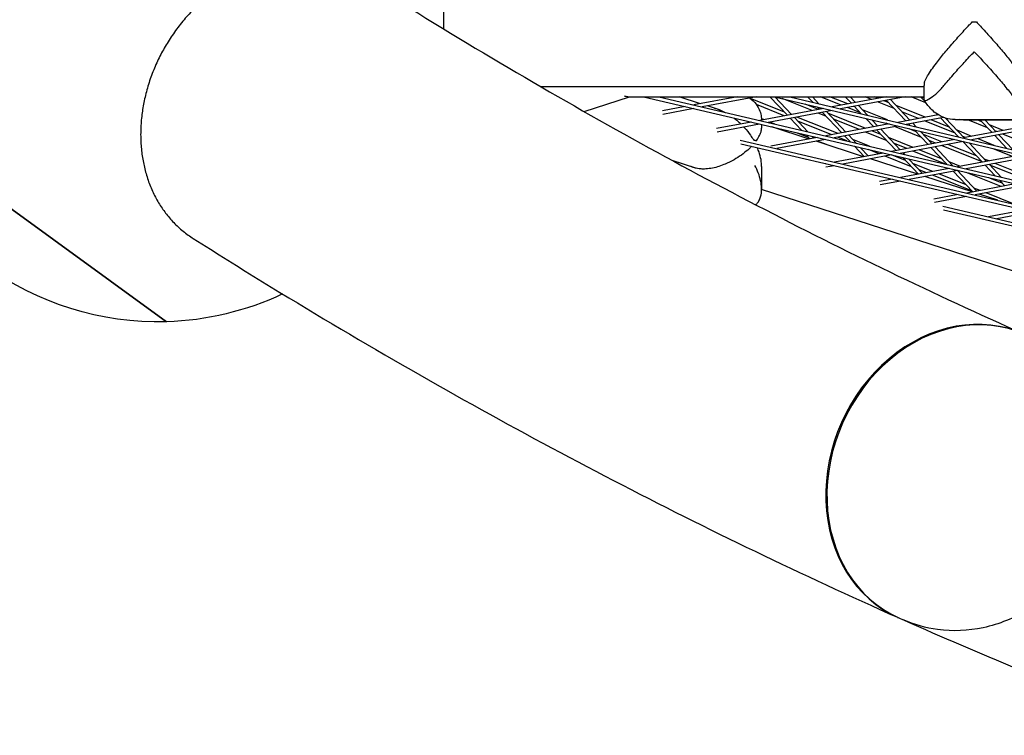
# Model space of a CAD drawing. Units: millimetres. Extents: x -5485 to 3814, y -5635 to 3814.
# Drawn here: x -1154 to -732, y -1809 to -1503 of the extents above; entities that cross this region are included whole.
import ezdxf

# ---------------------------------------------------------------- set-up
doc = ezdxf.new("R2010")
doc.units = ezdxf.units.MM
doc.linetypes.add('BSF_SI-EN1176-OUTLINE', pattern=[771.298851, 500, -130.438419, 10.422013, -130.438419])
doc.layers.add('BSF_2D', color=7, linetype='Continuous')
doc.layers.add('SICHER_EN1176', color=7, linetype='BSF_SI-EN1176-OUTLINE')

# ---------------------------------------------------------------- blocks, each defined once
blk = doc.blocks.new('Berliner_GVT024_2D_Block')
at = {"layer": 'BSF_2D'}
for p, q in [((-972.33, -1506.56), (-972.33, -1483.14)), ((-931.01, -1531.14), (-766.5, -1531.14)), ((-766.5, -1536.87), (-766.5, -1530.76)), ((-912.24, -1541.93), (-892.76, -1535.6)), ((-893.43, -1535.6), (-766.5, -1535.6)), ((-886.84, -1535.6), (239.38, -1799.75)), ((-880.27, -1535.6), (239.68, -1798.28)), ((-862.34, -1538.58), (-871.52, -1535.6)), ((-846.45, -1535.6), (-865.24, -1539.12)), ((-838.31, -1535.6), (-861.62, -1539.97)), ((-826.35, -1542.18), (-840.96, -1536.33)), ((-832.57, -1535.6), (-825.08, -1543.53)), ((-830.58, -1535.6), (264.45, -1795.74)), ((-830.49, -1535.62), (-823.33, -1543.2)), ((-814.45, -1541.53), (-827.27, -1536.38)), ((-824.09, -1535.6), (264.75, -1794.27)), ((-816.43, -1535.6), (-814.21, -1537.94)), ((-814.37, -1535.6), (-811.55, -1538.57)), ((-801.98, -1539.19), (-810.9, -1535.6)), ((-799.24, -1538.68), (-806.89, -1535.6)), ((-782.81, -1535.6), (-805.87, -1539.92)), ((-774.67, -1535.6), (-802.28, -1540.78)), ((-800.29, -1535.6), (-797.65, -1538.38)), ((-798.22, -1535.6), (-795.9, -1538.05)), ((-788.97, -1536.75), (-791.82, -1535.6)), ((-786.24, -1536.24), (-787.83, -1535.6)), ((-784.14, -1535.6), (-783.94, -1535.81)), ((-765.76, -1538.14), (-772.01, -1535.6)), ((-767.99, -1535.61), (-768.03, -1535.6)), ((-768, -1535.6), (-766.16, -1537.55)), ((-767.89, -1535.6), (-766.5, -1535.93)), ((-868.89, -1539.81), (-878.71, -1541.65)), ((-865.27, -1540.65), (-878.51, -1543.14)), ((-853.8, -1541.35), (-859.36, -1539.54)), ((-826.41, -1543.77), (-838.37, -1538.98)), ((-809.5, -1540.6), (-836.96, -1545.75)), ((-811.71, -1541.02), (-817.43, -1538.72)), ((-812.33, -1539.93), (-811.37, -1540.95)), ((-809.67, -1540.56), (-809.61, -1540.62)), ((-793.75, -1542.51), (-799.4, -1540.23)), ((-796.22, -1539.9), (-796.66, -1539.72)), ((-796.43, -1539.68), (-793.4, -1542.89)), ((-794.68, -1539.35), (-790.74, -1543.52)), ((-779.38, -1540.64), (-786.4, -1537.79)), ((-781.86, -1538.01), (-783.66, -1537.28)), ((-782.72, -1537.1), (-774.36, -1545.95)), ((-780.96, -1536.78), (-772.61, -1545.62)), ((-766.1, -1544.4), (-778.51, -1539.37)), ((-1091.22, -1632.08), (-1215, -1542.15)), ((-1215, -1542.15), (-1091.22, -1632.08)), ((-805.91, -1541.46), (-833.34, -1546.6)), ((-823.85, -1544.82), (-818.99, -1549.97)), ((-822.1, -1544.49), (-816.34, -1550.59)), ((-803.36, -1551.39), (-821.07, -1544.3)), ((-808.6, -1543.89), (-811.86, -1542.57)), ((-810.14, -1542.25), (-801.79, -1551.09)), ((-808.39, -1541.92), (-800.03, -1550.77)), ((-791.46, -1549.16), (-807.73, -1542.62)), ((-782.24, -1545.54), (-792.89, -1541.24)), ((-791.52, -1544.87), (-788.07, -1548.52)), ((-760.41, -1543.33), (-777.79, -1546.59)), ((-768.83, -1544.91), (-776.04, -1541.99)), ((-758.18, -1544.44), (-774.21, -1547.45)), ((-761.14, -1542.86), (-760.65, -1543.38)), ((-759.42, -1544.67), (-751.77, -1552.78)), ((-757.28, -1544.76), (-749.31, -1553.19)), ((-840.61, -1546.44), (-855.42, -1549.22)), ((-836.99, -1547.29), (-855.22, -1550.71)), ((-835.14, -1545.41), (-836.18, -1544.99)), ((-836.15, -1547.49), (-836.15, -1549.06)), ((-830.47, -1547.28), (-832.54, -1546.45)), ((-815.75, -1553.71), (-831.75, -1548.52)), ((-829.94, -1549.11), (-830.93, -1548.71)), ((-806.11, -1551.91), (-820.57, -1546.11)), ((-781.42, -1547.27), (-808.68, -1552.39)), ((-794.2, -1549.67), (-805.27, -1545.22)), ((-777.83, -1548.13), (-805.06, -1553.24)), ((-788.86, -1545.51), (-786.32, -1548.19)), ((-781.78, -1547.34), (-782.7, -1546.97)), ((-767.67, -1553.03), (-779.2, -1548.38)), ((-773.14, -1547.25), (-772.58, -1547.83)), ((-771.38, -1546.92), (-769.92, -1548.46)), ((-753.23, -1551.23), (-766.25, -1545.95)), ((-755.7, -1548.61), (-763.52, -1545.44)), ((-753.21, -1545.39), (-727.74, -1545.39)), ((-718.81, -1547.47), (-749.72, -1553.26)), ((-749.65, -1545.47), (-726.26, -1545.47)), ((-739.27, -1548.92), (-747.75, -1545.47)), ((-715.26, -1548.33), (-746.13, -1554.12)), ((-741.76, -1546.29), (-743.77, -1545.47)), ((-742.53, -1545.47), (-737.36, -1550.95)), ((-740.47, -1545.47), (-735.6, -1550.62)), ((-732.53, -1550.04), (-738.41, -1547.65)), ((-812.33, -1553.07), (-832.13, -1556.79)), ((-816.11, -1553.02), (-821.15, -1551)), ((-817.12, -1551.95), (-815.5, -1553.67)), ((-814.47, -1552.57), (-813.74, -1553.34)), ((-799.59, -1554.52), (-803.52, -1552.95)), ((-800.37, -1552.59), (-800.77, -1552.43)), ((-800.56, -1552.39), (-798.25, -1554.83)), ((-798.81, -1552.06), (-795.6, -1555.45)), ((-782.57, -1554.34), (-791.61, -1550.71)), ((-785.03, -1551.74), (-788.87, -1550.2)), ((-786.85, -1549.82), (-778.49, -1558.66)), ((-785.1, -1549.49), (-776.74, -1558.33)), ((-771.21, -1557.3), (-781.71, -1553.08)), ((-770.14, -1550.42), (-772.95, -1549.29)), ((-770.7, -1549.82), (-764.78, -1556.09)), ((-768.04, -1550.45), (-763.03, -1555.76)), ((-758.84, -1554.98), (-766.8, -1551.77)), ((-745.96, -1552.56), (-752.36, -1549.96)), ((-748.69, -1553.07), (-749.88, -1552.59)), ((-736.13, -1552.24), (-730.95, -1557.72)), ((-735.25, -1550.55), (-735.92, -1550.28)), ((-734.38, -1551.91), (-728.29, -1558.35)), ((-715.17, -1558.72), (-732.69, -1551.6)), ((-845.36, -1554.16), (214.41, -1801.87)), ((-845.03, -1555.78), (214.11, -1803.34)), ((-838.43, -1554.46), (-839.69, -1554.05)), ((-808.71, -1553.92), (-829.62, -1557.84)), ((-792.46, -1561.28), (-812.77, -1554.68)), ((-812.52, -1554.63), (-812.34, -1554.82)), ((-808.36, -1556.12), (-812.21, -1554.58)), ((-789.86, -1556.8), (-797.05, -1553.92)), ((-796.38, -1556.81), (-792.2, -1561.23)), ((-793.73, -1557.43), (-790.45, -1560.91)), ((-753.34, -1553.94), (-780.4, -1559.02)), ((-773.95, -1557.81), (-779.24, -1555.68)), ((-749.75, -1554.8), (-776.78, -1559.87)), ((-761.58, -1555.49), (-764.33, -1554.38)), ((-763.55, -1557.39), (-756.78, -1564.56)), ((-761.8, -1557.06), (-754.12, -1565.18)), ((-741.58, -1563.56), (-759, -1556.53)), ((-744.05, -1560.94), (-756.26, -1556.02)), ((-749.84, -1554.81), (-741.49, -1563.66)), ((-747.23, -1555.4), (-739.73, -1563.33)), ((-746.08, -1554.13), (-746.11, -1554.11)), ((-736.42, -1556.42), (-743.38, -1553.6)), ((-784.05, -1559.71), (-804.91, -1563.62)), ((-780.43, -1560.55), (-801.28, -1564.46)), ((-785.82, -1560.04), (-790.31, -1558.24)), ((-771.94, -1565.59), (-783.22, -1561.08)), ((-774.4, -1562.99), (-780.47, -1560.56)), ((-775.64, -1561.68), (-768.91, -1568.8)), ((-775.51, -1559.63), (-774.86, -1560.32)), ((-757.67, -1564.35), (-771.36, -1558.85)), ((-759.01, -1562.2), (-768.62, -1558.34)), ((-725.26, -1560.62), (-752.12, -1565.65)), ((-721.67, -1561.47), (-748.5, -1566.5)), ((-728.54, -1561.23), (-736.87, -1557.86)), ((-864.31, -1566.22), (-874.43, -1562.93)), ((-836.15, -1565.43), (-836.15, -1575.26)), ((-808.56, -1564.3), (-808.83, -1564.35)), ((-804.94, -1565.15), (-808.63, -1565.84)), ((-769.17, -1568.85), (-789.48, -1562.25)), ((-789.23, -1562.2), (-789.05, -1562.39)), ((-772.99, -1562.3), (-767.16, -1568.47)), ((-762.77, -1567.65), (-771.08, -1564.32)), ((-750.95, -1565.43), (-755.68, -1563.53)), ((-738.64, -1563.13), (-740.72, -1562.29)), ((-740.26, -1564.96), (-736.04, -1569.43)), ((-738.51, -1564.63), (-733.39, -1570.05)), ((-721.18, -1571.79), (-738.25, -1564.9)), ((-718.44, -1571.27), (-736.06, -1564.17)), ((-755.77, -1566.34), (-776.57, -1570.24)), ((-752.15, -1567.19), (-772.95, -1571.09)), ((-765.52, -1568.17), (-768.62, -1566.92)), ((-745.87, -1576.42), (-766.19, -1569.82)), ((-765.93, -1569.77), (-765.75, -1569.96)), ((-745.97, -1576), (-762.93, -1569.21)), ((-748.42, -1573.4), (-760.18, -1568.69)), ((-753.97, -1567.53), (-745.62, -1576.37)), ((-752.22, -1567.2), (-743.86, -1576.04)), ((-733.44, -1574.09), (-748.47, -1568.05)), ((-748.01, -1566.62), (-748.36, -1566.48)), ((-780.23, -1570.93), (-785.54, -1571.92)), ((-776.61, -1571.77), (-785.34, -1573.41)), ((-727.49, -1572.97), (-748.24, -1576.86)), ((-723.87, -1573.82), (-744.61, -1577.71)), ((-732.99, -1572.66), (-738.8, -1570.32)), ((-734.17, -1571.4), (-731.9, -1573.8)), ((-479.31, -1691.31), (-836.15, -1575.37)), ((-751.89, -1577.55), (-762.25, -1579.49)), ((-748.27, -1578.4), (-762.04, -1580.98)), ((-742.48, -1575.78), (-745.1, -1574.73)), ((-734.95, -1579.97), (-742.89, -1577.39)), ((-742.64, -1577.34), (-742.46, -1577.53)), ((-740.84, -1578.06), (-742.63, -1577.34)), ((-727.93, -1581.61), (-739.88, -1576.82)), ((-758.44, -1582.45), (188.95, -1805.04)), ((-758.12, -1584.07), (188.65, -1806.51)), ((-723.56, -1584.17), (-738.88, -1587.05)), ((-719.93, -1585.02), (-735.26, -1587.89)), ((-777.36, -1759.02), (-775.43, -1759.88))]:
    blk.add_line(p, q, dxfattribs=at)
at = {"layer": 'BSF_2D', "extrusion": (0, 0, -1)}
for start, end in [(343.7343, 114.9305), (268.2657, 343.7343), (244.6821, 268.2657)]:
    blk.add_arc((1095, -1507.14), 125, start, end, dxfattribs=at)
for centre, major_axis, ratio, start_param, end_param in [((-745, -1507.56), (-21.5, 0), 0.187592, 1.527213, 1.61438), ((-894.89, -1522.15), (2.12, -13.4), 0.557536, 0.088077, 0.276787), ((-857.65, -1556.26), (-21.5, 0), 0.187592, 2.559248, 2.676739)]:
    blk.add_ellipse(centre, major_axis=major_axis, ratio=ratio, start_param=start_param, end_param=end_param, dxfattribs=at)
at = {"layer": 'BSF_2D'}
for centre, start_param, end_param in [((-750.34, -1698.26), 0, 3.141593), ((-750.84, -1698.04), 6.278349, 9.429615)]:
    blk.add_ellipse(centre, major_axis=(27.02, 60.76), ratio=0.841014, start_param=start_param, end_param=end_param, dxfattribs=at)
for points, knots in [([(-1008.25, -1484.25), (-1009.62, -1483.38), (-1011.01, -1482.61), (-1013.89, -1481.19), (-1015.51, -1480.49), (-1018.92, -1479.28), (-1020.71, -1478.75), (-1024.35, -1477.93), (-1026.21, -1477.62), (-1029.91, -1477.22), (-1031.74, -1477.13), (-1035.28, -1477.13), (-1037.15, -1477.22), (-1040.97, -1477.62), (-1042.94, -1477.93), (-1046.86, -1478.75), (-1048.82, -1479.28), (-1052.64, -1480.49), (-1054.49, -1481.19), (-1058.01, -1482.68), (-1059.83, -1483.54), (-1063.5, -1485.5), (-1065.34, -1486.59), (-1068.94, -1488.95), (-1070.7, -1490.22), (-1074.06, -1492.87), (-1075.66, -1494.25), (-1078.62, -1497), (-1080.12, -1498.51), (-1083.06, -1501.72), (-1084.5, -1503.43), (-1087.24, -1506.96), (-1088.53, -1508.79), (-1090.92, -1512.47), (-1092.01, -1514.31), (-1093.97, -1517.91), (-1094.92, -1519.83), (-1096.69, -1523.81), (-1097.51, -1525.88), (-1098.96, -1530.05), (-1099.59, -1532.15), (-1100.64, -1536.3), (-1101.07, -1538.33), (-1101.72, -1542.23), (-1101.98, -1544.27), (-1102.31, -1548.42), (-1102.38, -1550.52), (-1102.32, -1554.69), (-1102.19, -1556.75), (-1101.75, -1560.73), (-1101.44, -1562.65), (-1100.69, -1566.25), (-1100.22, -1568.1), (-1099.06, -1571.78), (-1098.37, -1573.61), (-1096.82, -1577.14), (-1095.95, -1578.85), (-1094.08, -1582.06), (-1093.08, -1583.56), (-1091.04, -1586.32), (-1089.91, -1587.7), (-1087.43, -1590.35), (-1086.1, -1591.62), (-1083.28, -1593.98), (-1081.81, -1595.07), (-1080.16, -1596.14), (-1080.02, -1596.22), (-1079.88, -1596.31)], [166.775153, 166.775153, 166.775153, 166.775153, 172.350302, 172.350302, 178.505491, 178.505491, 184.660681, 184.660681, 190.815871, 190.815871, 196.971061, 196.971061, 203.12625, 203.12625, 209.28144, 209.28144, 215.43663, 215.43663, 221.59182, 221.59182, 227.747107, 227.747107, 233.902395, 233.902395, 240.057682, 240.057682, 246.21297, 246.21297, 252.368375, 252.368375, 258.52378, 258.52378, 264.679186, 264.679186, 270.834591, 270.834591, 276.990092, 276.990092, 283.145594, 283.145594, 289.301096, 289.301096, 295.456597, 295.456597, 301.612098, 301.612098, 307.767598, 307.767598, 313.923099, 313.923099, 320.0786, 320.0786, 326.234003, 326.234003, 332.389406, 332.389406, 338.544809, 338.544809, 344.700213, 344.700213, 350.855499, 350.855499, 357.010786, 357.010786, 363.166072, 363.166072, 363.73526, 363.73526, 363.73526, 363.73526]), ([(-1008.25, -1484.25), (-989.49, -1496.14), (-970.68, -1507.69), (-932.97, -1530.12), (-914.08, -1541), (-876.22, -1562.08), (-857.25, -1572.29), (-819.24, -1592.02), (-800.2, -1601.54), (-762.05, -1619.92), (-742.95, -1628.77), (-723.81, -1637.28)], [2.83099919, 2.83099919, 2.83099919, 2.83099919, 2.84878859, 2.84878859, 2.86657799, 2.86657799, 2.88436739, 2.88436739, 2.90215678, 2.90215678, 2.91994618, 2.91994618, 2.91994618, 2.91994618]), ([(-766.36, -1529.57), (-766.3, -1529.35), (-766.21, -1529.11), (-765.98, -1528.53), (-765.82, -1528.18), (-765.45, -1527.44), (-765.23, -1527.05), (-764.51, -1525.81), (-763.92, -1524.91), (-762.63, -1523.03), (-761.92, -1522.07), (-760.12, -1519.71), (-758.93, -1518.2), (-756.36, -1515.1), (-754.98, -1513.5), (-752.16, -1510.28), (-750.71, -1508.67), (-748.54, -1506.31), (-747.82, -1505.53), (-746.71, -1504.35), (-746.32, -1503.94), (-745.94, -1503.53)], [111.289426, 111.289426, 111.289426, 111.289426, 112.907217, 112.907217, 114.961651, 114.961651, 117.016085, 117.016085, 121.124952, 121.124952, 125.23382, 125.23382, 131.283173, 131.283173, 137.332526, 137.332526, 143.381879, 143.381879, 146.406555, 146.406555, 148.073214, 148.073214, 148.073214, 148.073214]), ([(-744.06, -1503.53), (-743.68, -1503.94), (-743.29, -1504.35), (-742.18, -1505.53), (-741.46, -1506.31), (-739.29, -1508.67), (-737.84, -1510.28), (-735.02, -1513.5), (-733.64, -1515.1), (-731.07, -1518.2), (-729.88, -1519.71), (-728.08, -1522.07), (-727.37, -1523.03), (-726.08, -1524.91), (-725.49, -1525.81), (-724.77, -1527.05), (-724.55, -1527.44), (-724.18, -1528.18), (-724.02, -1528.53), (-723.76, -1529.18), (-723.66, -1529.47), (-723.53, -1530.01), (-723.5, -1530.25), (-723.5, -1530.46)], [1.358018, 1.358018, 1.358018, 1.358018, 3.024676, 3.024676, 6.049353, 6.049353, 12.098706, 12.098706, 18.148059, 18.148059, 24.197412, 24.197412, 28.306279, 28.306279, 32.415147, 32.415147, 34.46958, 34.46958, 36.524014, 36.524014, 38.578448, 38.578448, 40.632882, 40.632882, 40.632882, 40.632882]), ([(-758.3, -1531.2), (-758.08, -1530.94), (-757.86, -1530.67), (-756.36, -1528.85), (-754.98, -1527.25), (-752.16, -1524.03), (-750.71, -1522.42), (-748.54, -1520.06), (-747.82, -1519.28), (-746.39, -1517.76), (-745.69, -1517.02), (-745, -1516.29)], [130.244612, 130.244612, 130.244612, 130.244612, 131.28684, 131.28684, 137.336193, 137.336193, 143.385546, 143.385546, 146.410222, 146.410222, 149.434899, 149.434899, 149.434899, 149.434899]), ([(-745, -1516.29), (-744.31, -1517.02), (-743.61, -1517.76), (-742.18, -1519.28), (-741.46, -1520.06), (-739.29, -1522.42), (-737.84, -1524.03), (-735.02, -1527.25), (-733.64, -1528.85), (-731.07, -1531.96), (-729.88, -1533.46), (-728.08, -1535.82), (-727.37, -1536.79), (-726.08, -1538.66), (-725.49, -1539.56), (-724.77, -1540.8), (-724.55, -1541.19), (-724.18, -1541.94), (-724.02, -1542.28), (-723.76, -1542.93), (-723.66, -1543.23), (-723.53, -1543.76), (-723.5, -1544), (-723.5, -1544.21)], [0, 0, 0, 0, 3.024676, 3.024676, 6.049353, 6.049353, 12.098706, 12.098706, 18.148059, 18.148059, 24.197412, 24.197412, 28.306279, 28.306279, 32.415147, 32.415147, 34.46958, 34.46958, 36.524014, 36.524014, 38.578448, 38.578448, 40.632882, 40.632882, 40.632882, 40.632882]), ([(-766.36, -1529.57), (-766.41, -1529.77), (-766.45, -1530.01), (-766.49, -1530.41), (-766.5, -1530.58), (-766.5, -1530.76)], [0, 0, 0, 0, 1.542658, 1.542658, 2.558356, 2.558356, 2.558356, 2.558356]), ([(-766.5, -1536.87), (-766.5, -1537.12), (-766.37, -1537.24), (-765.75, -1537.22), (-765.14, -1536.97), (-763.52, -1536.02), (-762.55, -1535.34), (-760.43, -1533.55), (-759.34, -1532.47), (-758.3, -1531.2)], [8.594982, 8.594982, 8.594982, 8.594982, 12.918524, 12.918524, 18.61, 18.61, 24.054128, 24.054128, 29.313305, 29.313305, 29.313305, 29.313305]), ([(-841.22, -1536.14), (-840.2, -1536.86), (-839.27, -1537.78), (-837.8, -1539.75), (-837.27, -1540.78), (-836.57, -1542.64), (-836.39, -1543.47), (-836.2, -1544.71), (-836.16, -1545.19), (-836.15, -1545.6)], [4.6692438, 4.6692438, 4.6692438, 4.6692438, 4.7973255, 4.7973255, 4.9286345, 4.9286345, 5.0599435, 5.0599435, 5.1605815, 5.1605815, 5.1605815, 5.1605815]), ([(-856.41, -1540.5), (-856.02, -1540.6), (-855.63, -1540.71), (-854.05, -1541.21), (-852.91, -1541.7), (-851.82, -1542.27)], [14.537899, 14.537899, 14.537899, 14.537899, 15.749389, 15.749389, 19.485312, 19.485312, 19.485312, 19.485312]), ([(-753.21, -1545.39), (-754.69, -1545.39), (-756.07, -1545.14), (-758.69, -1544.32), (-759.86, -1543.7), (-761.77, -1542.45), (-762.53, -1541.81), (-763.83, -1540.56), (-764.38, -1539.94), (-765.38, -1538.7), (-765.82, -1538.07), (-766.3, -1537.33), (-766.37, -1537.21), (-766.45, -1537.09)], [85.83858, 85.83858, 85.83858, 85.83858, 87.265022, 87.265022, 89.012666, 89.012666, 90.76345, 90.76345, 92.514234, 92.514234, 94.265018, 94.265018, 94.5925, 94.5925, 94.5925, 94.5925]), ([(-847.97, -1544.71), (-847.43, -1545.12), (-846.89, -1545.56), (-845.91, -1546.42), (-845.45, -1546.83), (-845.01, -1547.26)], [82.707532, 82.707532, 82.707532, 82.707532, 84.781989, 84.781989, 86.635145, 86.635145, 86.635145, 86.635145]), ([(-843.76, -1548.56), (-843.65, -1548.68), (-843.54, -1548.8), (-842.52, -1549.95), (-841.69, -1551.01), (-840.49, -1552.73), (-840.07, -1553.39), (-839.69, -1554.05)], [88.448381, 88.448381, 88.448381, 88.448381, 88.959532, 88.959532, 93.137075, 93.137075, 95.728147, 95.728147, 95.728147, 95.728147]), ([(-838.43, -1554.46), (-838.11, -1554.03), (-837.83, -1553.6), (-837.15, -1552.49), (-836.81, -1551.81), (-836.33, -1550.51), (-836.19, -1549.89), (-836.15, -1549.24), (-836.15, -1549.15), (-836.15, -1549.06)], [1.586471, 1.586471, 1.586471, 1.586471, 4.177543, 4.177543, 8.355086, 8.355086, 12.532628, 12.532628, 13.223928, 13.223928, 13.223928, 13.223928]), ([(-749.65, -1545.47), (-749.9, -1545.47), (-750.16, -1545.46), (-750.69, -1545.44), (-750.96, -1545.42), (-751.25, -1545.39)], [5.0821324, 5.0821324, 5.0821324, 5.0821324, 5.3153781, 5.3153781, 5.5456023, 5.5456023, 5.5456023, 5.5456023]), ([(-840.47, -1556.85), (-840.62, -1557.01), (-840.78, -1557.17), (-841.69, -1558.06), (-842.52, -1558.79), (-844.33, -1560.23), (-845.32, -1560.94), (-847.42, -1562.28), (-848.53, -1562.91), (-850.32, -1563.8), (-851.02, -1564.12), (-851.75, -1564.43)], [3.234823, 3.234823, 3.234823, 3.234823, 4.177543, 4.177543, 8.355086, 8.355086, 12.532628, 12.532628, 16.710171, 16.710171, 19.107833, 19.107833, 19.107833, 19.107833]), ([(-836.15, -1565.43), (-836.15, -1565.27), (-836.15, -1565.1), (-836.19, -1563.91), (-836.33, -1562.83), (-836.81, -1560.64), (-837.15, -1559.53), (-837.69, -1558.1), (-837.83, -1557.76), (-837.97, -1557.43)], [84.09069, 84.09069, 84.09069, 84.09069, 84.781989, 84.781989, 88.959532, 88.959532, 93.137075, 93.137075, 94.417931, 94.417931, 94.417931, 94.417931]), ([(-851.75, -1564.43), (-853.49, -1565.15), (-855.33, -1565.8), (-858.19, -1566.38), (-859.11, -1566.5), (-860.44, -1566.58), (-860.84, -1566.59), (-861.52, -1566.58), (-861.81, -1566.57), (-862.37, -1566.53), (-862.66, -1566.5), (-863.37, -1566.41), (-863.78, -1566.34), (-864.64, -1566.15), (-865.09, -1566.02), (-865.83, -1565.78), (-866.13, -1565.66), (-866.42, -1565.53)], [0, 0, 0, 0, 5.963752, 5.963752, 8.773433, 8.773433, 9.994959, 9.994959, 10.860461, 10.860461, 11.753859, 11.753859, 13.068134, 13.068134, 14.542907, 14.542907, 15.583904, 15.583904, 15.583904, 15.583904]), ([(-838.77, -1581.88), (-838.41, -1581.61), (-838.09, -1581.29), (-837.44, -1580.47), (-837.14, -1579.94), (-836.66, -1578.81), (-836.48, -1578.22), (-836.19, -1576.74), (-836.12, -1575.77), (-836.19, -1573.73), (-836.33, -1572.66), (-836.81, -1570.47), (-837.15, -1569.35), (-837.98, -1567.16), (-838.48, -1566.08), (-839.03, -1565.05)], [72.796083, 72.796083, 72.796083, 72.796083, 74.94151, 74.94151, 77.772978, 77.772978, 80.604447, 80.604447, 84.781989, 84.781989, 88.959532, 88.959532, 93.137075, 93.137075, 97.314618, 97.314618, 97.314618, 97.314618]), ([(-1079.88, -1596.31), (-1060.05, -1608.88), (-1040.16, -1621.11), (-1000.24, -1644.86), (-980.21, -1656.4), (-940.05, -1678.77), (-919.91, -1689.61), (-879.51, -1710.58), (-859.25, -1720.72), (-818.63, -1740.29), (-798.27, -1749.73), (-777.86, -1758.8)], [2.83086173, 2.83086173, 2.83086173, 2.83086173, 2.84867862, 2.84867862, 2.86649551, 2.86649551, 2.8843124, 2.8843124, 2.90212929, 2.90212929, 2.91994618, 2.91994618, 2.91994618, 2.91994618]), ([(-721.39, -1638.36), (-715.8, -1640.84), (-710.65, -1644.29), (-701.68, -1652.74), (-697.9, -1657.77), (-691.9, -1669.03), (-689.79, -1675.3), (-687.42, -1688.56), (-687.29, -1695.57), (-689.03, -1709.6), (-690.99, -1716.61), (-696.85, -1729.85), (-700.77, -1736.08), (-710.23, -1747.03), (-715.74, -1751.78), (-727.81, -1759.11), (-734.32, -1761.78), (-747.51, -1764.63), (-754.16, -1764.94), (-765.76, -1763.37), (-770.74, -1761.97), (-775.43, -1759.88)], [0.3579, 0.3579, 0.3579, 0.3579, 0.644679, 0.644679, 0.938789, 0.938789, 1.250944, 1.250944, 1.582477, 1.582477, 1.926299, 1.926299, 2.273889, 2.273889, 2.617735, 2.617735, 2.948678, 2.948678, 3.258793, 3.258793, 3.499493, 3.499493, 3.499493, 3.499493]), ([(-774.98, -1760.08), (-742.75, -1774.36), (-710.41, -1787.75), (-609.82, -1826.48), (-541.2, -1848.77), (-403.27, -1885.38), (-333.95, -1899.68), (-212.31, -1917.63), (-160.08, -1923.05), (-107.81, -1926.19)], [2.9207849, 2.9207849, 2.9207849, 2.9207849, 2.9489034, 2.9489034, 3.0079243, 3.0079243, 3.0669451, 3.0669451, 3.1111896, 3.1111896, 3.1111896, 3.1111896])]:
    blk.add_open_spline(points, degree=3, knots=knots, dxfattribs=at)
for points in [[(-870.37, -1535.97), (-870.02, -1535.85), (-869.67, -1535.73), (-869.33, -1535.6)], [(-777.83, -1758.82), (-777.7, -1758.88), (-777.56, -1758.93), (-777.43, -1758.99)]]:
    blk.add_open_spline(points, degree=3, dxfattribs=at)

msp = doc.modelspace()

# ---------------------------------------------------------------- linework, layer by layer
at = {"layer": 'SICHER_EN1176'}
msp.add_circle((0, 0), 3813.925, dxfattribs=at)

# ---------------------------------------------------------------- block references
at = {"layer": 'BSF_2D'}
msp.add_blockref('Berliner_GVT024_2D_Block', (0, 0), dxfattribs=at)

doc.saveas('drawing.dxf')
